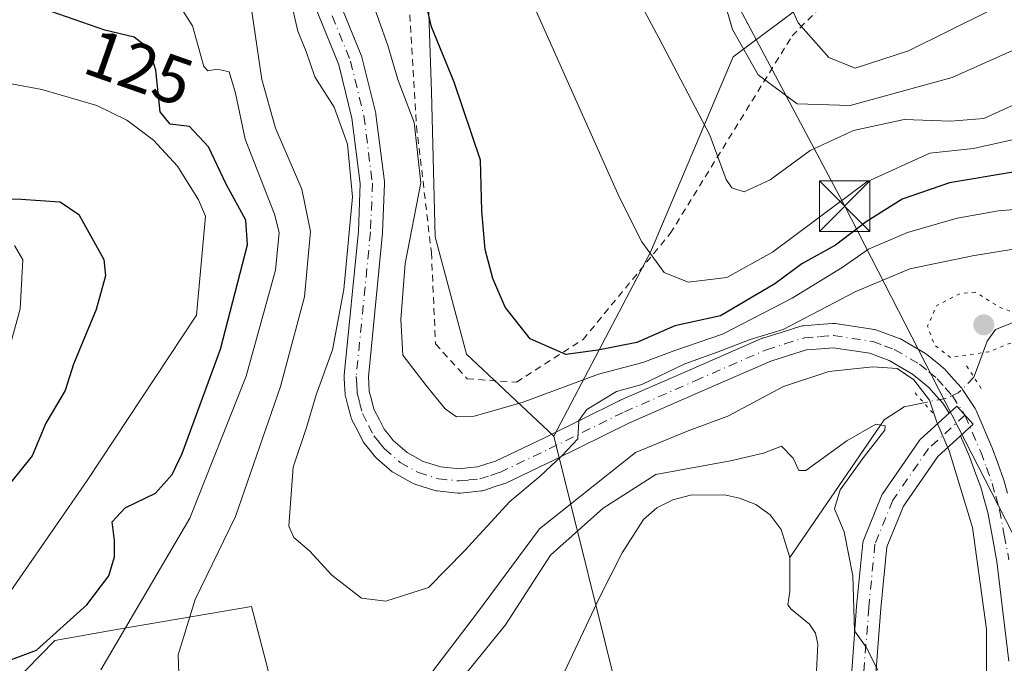
# Model space of a CAD drawing. Units: metres. Extents: x 609964 to 613386, y 4784844 to 4787213.
# Drawn here: x 612308 to 612454, y 4786806 to 4786902 of the extents above; entities that cross this region are included whole.
import ezdxf
from ezdxf.enums import TextEntityAlignment as Align

# ---------------------------------------------------------------- set-up
doc = ezdxf.new("R2010")
doc.units = ezdxf.units.M
doc.header["$MEASUREMENT"] = 0
for name, pattern in [('DGN Style 2', [1.6480167562047852, 0.988810053722871, -0.6592067024819142]), ('DGN Style 4', [2.6384748266838614, 1.318413404963828, -0.6592067024819142, 0.001648016756204785, -0.6592067024819142]), ('DGN Style 5', [1.1536117293433497, 0.4944050268614355, -0.6592067024819142])]:
    doc.linetypes.add(name, pattern=pattern)
for name, color, linetype, lineweight in [('Alambrada', 7, 'DGN Style 2', 0), ('Arbolado forestal CxS', 92, 'Continuous', 0), ('Cima', 7, 'Continuous', 0), ('Corriente natural lineal', 142, 'Continuous', 13), ('Corriente natural lineal oculto', 9, 'DGN Style 4', 13), ('Curva de nivel maestra', 30, 'Continuous', 30), ('Curva de nivel normal', 30, 'Continuous', 0), ('Curva de nivel normal depresión', 30, 'DGN Style 5', 0), ('Pastizal CxS', 92, 'Continuous', 0), ('Pista no pavimentada Cxs', 111, 'Continuous', 0), ('Pista no pavimentada eje', 91, 'DGN Style 4', 0), ('Pista pavimentada Cxs', 135, 'Continuous', 0), ('Pista pavimentada eje', 135, 'DGN Style 4', 0), ('Prado CxS', 92, 'Continuous', 0), ('Puente lineal', 2, 'DGN Style 5', 0), ('Punto de cota en terreno', 7, 'Continuous', 0), ('Rótulo de curva de nivel directora', 7, 'Continuous', 0), ('Suelo desnudo CxS', 253, 'Continuous', 0), ('Tendido', 6, 'Continuous', 0), ('Torre de tendido puntual', 7, 'Continuous', 0)]:
    doc.layers.add(name, color=color, linetype=linetype, lineweight=lineweight)
doc.styles.add('Style-Arial', font='txt')

# ---------------------------------------------------------------- blocks, each defined once
blk = doc.blocks.new('*U6')
at = {"layer": 'Pastizal CxS', "color": 92, "linetype": 'Continuous', "lineweight": 0}
blk.add_polyline3d([(612423.3003000002, 4786903.025699999, 169.8956999999937), (612413.9951, 4786896.113299999, 163.6039000000019), (612401.7676999997, 4786867.1273, 155.2342999999964), (612387.4117000002, 4786839.842700001, 142.0780999999988), (612374.5069000004, 4786851.979699999, 148.614499999996), (612369.8607000001, 4786869.4011, 146.5788999999932), (612369.2796999998, 4786890.886700001, 147.889599999995), (612368.6990999999, 4786908.307700001, 150.7786999999953)], dxfattribs=at)
blk = doc.blocks.new('*U7')
at = {"layer": 'Arbolado forestal CxS', "color": 92, "linetype": 'Continuous', "lineweight": 0}
blk.add_polyline3d([(612368.6990999999, 4786908.307700001, 150.7786999999953), (612369.2796999998, 4786890.886700001, 147.889599999995), (612369.8607000001, 4786869.4011, 146.5788999999932), (612374.5069000004, 4786851.979699999, 148.614499999996), (612387.4117000002, 4786839.842700001, 142.0780999999988), (612397.5733000003, 4786799.106500001, 128.5385999999999), (612390.3268999998, 4786771.225299999, 130.991399999999), (612370.2301000003, 4786766.9179, 125.777700000006), (612360.5261000004, 4786780.970699999, 128.8874999999971), (612348.7555000001, 4786791.0593, 136.2241999999969), (612342.5897000004, 4786814.599099999, 138.1349000000046), (612322.8923000004, 4786811.189900001, 128.4688000000024), (612313.4439000003, 4786809.554500001, 124.6808000000019), (612298.4502999998, 4786794.200099999, 124.3804999999993), (612284.0948999999, 4786774.0965, 123.7958999999973), (612298.4511000002, 4786753.992900001, 125.5975999999937), (612313.4452999998, 4786742.857899999, 126.1202000000048), (612335.3043000001, 4786743.979699999, 126.945000000007), (612364.4874999998, 4786751.122500001, 126.2358999999997), (612378.8428999997, 4786751.1227, 133.0911999999953), (612373.9792999999, 4786732.770099999, 141.9413000000059), (612367.3589000005, 4786719.531099999, 144.3956999999937)], dxfattribs=at)
blk = doc.blocks.new('5PATER')
at = {"layer": 'Suelo desnudo CxS', "linetype": 'Continuous', "lineweight": 0}
h = blk.add_hatch(color=51, dxfattribs=at)
edge = h.paths.add_edge_path()
edge.add_ellipse((0, 0), major_axis=(-0.1095731443231308, -0.1110710700762829), ratio=0.9994222409660322, start_angle=0, end_angle=360)
blk = doc.blocks.new('5TTEND')
at = {"layer": 'Cima', "color": 7, "linetype": 'Continuous', "lineweight": 0}
for p, q in [((-0.375, 0.3754), (0.375, -0.3746)), ((0.3720000000000001, 0.3784000000000001), (-0.3720000000000001, -0.3776))]:
    blk.add_line(p, q, dxfattribs=at)
at = {"layer": 'Cima', "color": 7, "linetype": 'Continuous', "lineweight": 0, "flags": 128}
blk.add_lwpolyline([(-0.375, -0.3746), (0.375, -0.3746), (0.375, 0.3754), (-0.375, 0.3754), (-0.3720000000000001, -0.3776)], dxfattribs=at)

msp = doc.modelspace()

# ---------------------------------------------------------------- linework, layer by layer
at = {"layer": 'Alambrada', "color": 7, "linetype": 'DGN Style 2', "lineweight": 0}
for points in [[(612365.3201000001, 4786915.5101, 162.145199999999), (612367.0701000001, 4786885.8201, 152.0862000000052), (612369.2801000001, 4786867.0601, 158.7635000000009), (612369.8901000004, 4786853.520099999, 159.0580000000045), (612374.6001000004, 4786848.3301, 159.8399999999965), (612381.9001000002, 4786847.860099999, 153.0954999999958)], [(612381.9001000002, 4786847.860099999, 153.0954999999958), (612391.7600999996, 4786854.170100001, 153.9042000000045), (612404.6901000004, 4786869.890100001, 169.8761999999988), (612422.7600999996, 4786899.190099999, 186.7535000000062), (612437.2600999996, 4786913.880100001, 192.2449000000051)]]:
    msp.add_polyline3d(points, dxfattribs=at)
at = {"layer": 'Arbolado forestal CxS', "color": 92, "linetype": 'Continuous', "lineweight": 0, "extrusion": (0.07428532041487505, -0.2977977552240108, 0.9517343054415974), "elevation": -1379883.544074924, "flags": 128}
msp.add_lwpolyline([(1752750.000519644, 4279327.386672418), (1752750.000519644, 4279283.273021863)], dxfattribs=at)
at = {"layer": 'Arbolado forestal CxS', "color": 92, "linetype": 'Continuous', "lineweight": 0}
for points in [[(612376.6754999999, 4787019.842700001, 191.3120999999956), (612406.1020999998, 4787000.557700001, 187.2255000000005), (612413.2185000004, 4786999.668099999, 188.8766999999934), (612409.9288999997, 4786982.0571, 180.2253000000055), (612395.9921000004, 4786957.0867, 166.5384000000049), (612385.5395000001, 4786944.310900001, 161.6815999999963), (612372.7635000005, 4786929.212900001, 154.6475000000064), (612368.6990999999, 4786908.307700001, 150.7786999999953), (612369.2796999998, 4786890.886700001, 147.889599999995), (612369.8607000001, 4786869.4011, 146.5788999999932), (612374.5069000004, 4786851.979699999, 148.614499999996), (612387.4117000002, 4786839.842700001, 142.0780999999988)], [(612281.2297, 4786465.366699999, 157.2890999999945), (612289.8419000005, 4786524.240900001, 153.954899999997), (612296.0730999997, 4786544.4497, 149.1199000000051), (612345.9568999996, 4786583.683499999, 140.2023999999947), (612356.6061000006, 4786596.013900001, 135.4296999999933), (612367.8154999996, 4786624.598300001, 132.0910000000003), (612407.6101000002, 4786650.9407, 131.0893000000069), (612417.6048999997, 4786693.684699999, 129.6051000000007), (612415.4562999997, 4786706.428099999, 129.3334000000032), (612406.4880999997, 4786719.318700001, 134.4011000000028), (612404.6838999996, 4786738.199100001, 136.6428000000014), (612407.5543000001, 4786772.661499999, 133.1291999999958), (612407.6074999999, 4786796.6647, 130.4697000000015), (612397.5733000003, 4786799.106500001, 128.5385999999999), (612387.4117000002, 4786839.842700001, 142.0780999999988), (612401.7676999997, 4786867.1273, 155.2342999999964), (612413.9951, 4786896.113299999, 163.6039000000019), (612423.3003000002, 4786903.025699999, 169.8956999999937)], [(612423.3003000002, 4786903.025699999, 169.8956999999937), (612413.9951, 4786896.113299999, 163.6039000000019), (612401.7676999997, 4786867.1273, 155.2342999999964), (612387.4117000002, 4786839.842700001, 142.0780999999988)], [(612397.5733000003, 4786799.106500001, 128.5385999999999), (612390.3268999998, 4786771.225299999, 130.991399999999), (612370.2301000003, 4786766.9179, 125.777700000006), (612360.5261000004, 4786780.970699999, 128.8874999999971), (612348.7555000001, 4786791.0593, 136.2241999999969), (612342.5897000004, 4786814.599099999, 138.1349000000046), (612322.8923000004, 4786811.189900001, 128.4688000000024), (612313.4439000003, 4786809.554500001, 124.6808000000019), (612298.4502999998, 4786794.200099999, 124.3804999999993), (612284.0948999999, 4786774.0965, 123.7958999999973), (612298.4511000002, 4786753.992900001, 125.5975999999937), (612313.4452999998, 4786742.857899999, 126.1202000000048), (612335.3043000001, 4786743.979699999, 126.945000000007), (612364.4874999998, 4786751.122500001, 126.2358999999997), (612378.8428999997, 4786751.1227, 133.0911999999953), (612373.9792999999, 4786732.770099999, 141.9413000000059), (612367.3589000005, 4786719.531099999, 144.3956999999937)]]:
    msp.add_polyline3d(points, dxfattribs=at)
at = {"layer": 'Corriente natural lineal', "color": 142, "linetype": 'Continuous', "lineweight": 13}
for points in [[(612549, 4786905, 152.2280000000028), (612540.5281999996, 4786896.246300001, 149.7844000000041), (612534.0390999997, 4786884.380000001, 147.7329000000027), (612531.0476000002, 4786880.909700001, 147.1723000000056), (612528.2783000004, 4786878.541099999, 146.7825000000012), (612524.9369999999, 4786877.194700001, 146.0029000000068), (612520.375, 4786876.893300001, 144.8543999999965), (612505.7242999999, 4786877.104900001, 142.5004000000044), (612502.7287999997, 4786877.453600001, 142.0239000000001), (612499.5687999995, 4786878.423400001, 142.7070999999996), (612497.1206, 4786878.3323, 142.7023999999947), (612490.4353999998, 4786876.177100001, 141.956600000005), (612482.3859000001, 4786872.2214, 138.8291000000027), (612474.6874000002, 4786867.726299999, 137.7437999999966), (612467.7785, 4786864.729900001, 137.1989000000031), (612460.8450999996, 4786858.844500001, 137.0414000000019), (612452.9028000003, 4786855.6527, 135.0231000000058), (612451.6464000001, 4786853.935900001, 135.0834000000032), (612450.4013999999, 4786850.396000001, 135.4201999999932), (612449.7176000001, 4786848.564900001, 135.565499999997)], [(612303.2070000004, 4786811.6196, 123.5571999999956), (612318.2642000001, 4786833.2456, 123.545100000003), (612334.4375, 4786857.775800001, 122.6444000000047), (612335.7801000001, 4786872.460100001, 122.4746000000014), (612334.7401000002, 4786874.9001, 122.5105999999942), (612331.6401000004, 4786879.880100001, 122.5838999999978), (612328.1001000004, 4786883.7501, 122.9725000000035), (612324.1300999997, 4786886.720100001, 123.0982999999978), (612319.7001, 4786888.9001, 122.7351000000053), (612311.5301000001, 4786891.2401, 122.4297999999981), (612304.0800999999, 4786892.6501, 121.7020000000048)], [(612442.2802999998, 4786844.791300001, 134.4499999999971), (612439.3469000002, 4786844.194700001, 133.2476000000024), (612436.4176000003, 4786842.239200001, 131.6542000000045), (612422.4401000004, 4786821.8301, 127.3782000000065)], [(612422.4401000004, 4786821.8301, 127.3782000000065), (612421.1300999997, 4786826.0001, 127.8107000000018), (612419.5000999998, 4786828.1501, 127.7370999999985), (612417.3601000002, 4786829.6801, 127.7660999999935), (612414.9700999996, 4786830.6601, 128.283500000005), (612412.7500999998, 4786831.1601, 128.6661000000022), (612407.6801000005, 4786831.090100001, 128.8395000000019), (612405.0701000001, 4786830.4001, 128.9881000000023), (612402.6801000005, 4786829.220100001, 128.7998999999982), (612400.7100999998, 4786827.4901, 128.3179999999993), (612397.5601000005, 4786822.540100001, 127.1291000000056), (612394.2200999996, 4786815.9101, 126.440300000002), (612378.6401000004, 4786782.8301, 125.7954000000027)], [(612415.5181999998, 4786714.9999, 129.207699999999), (612416.7836999996, 4786722.350600001, 128.7307000000001), (612417.2494000001, 4786737.5779, 127.9980999999971), (612418.0403000005, 4786741.3806, 127.8708000000042), (612419, 4786743, 127.953800000003), (612418.9753000002, 4786766.010299999, 127.9790999999968), (612419.3232000005, 4786771.533100001, 128.1160999999993), (612420.5323999999, 4786776.194599999, 127.818299999999), (612421.0932, 4786781.836999999, 127.5182999999961), (612419.6534000002, 4786785.4867, 128.2462999999989), (612419.5210999995, 4786788.1987, 128.6008000000002), (612420.3617000004, 4786791.6885, 128.1950999999972), (612421.1782999998, 4786795.2027, 127.5430999999953), (612424.2175000003, 4786797.194499999, 126.934699999998), (612426.8805000001, 4786800.120999999, 127.1728000000003), (612426.3517000005, 4786805.0383, 127.2130999999936), (612426.5867999997, 4786808.999, 127.4091999999946), (612426.1982000005, 4786810.619100001, 127.4731999999931), (612425.3498999998, 4786811.938999999, 127.4388999999937), (612422.6339999996, 4786814.1885, 127.0659000000014), (612422.1041000001, 4786814.807700001, 127.0485000000044), (612422.4101, 4786816.8101, 127.0467999999964), (612422.4401000004, 4786821.8301, 127.3782000000065)]]:
    msp.add_polyline3d(points, dxfattribs=at)
at = {"layer": 'Corriente natural lineal oculto', "color": 9, "linetype": 'DGN Style 4', "lineweight": 13}
msp.add_polyline3d([(612449.7176000001, 4786848.564900001, 135.565499999997), (612447.3930000003, 4786846.245300001, 135.3828999999969), (612445.5036000004, 4786845.446799999, 135.1103000000003), (612442.2802999998, 4786844.791300001, 134.4499999999971)], dxfattribs=at)
at = {"layer": 'Curva de nivel maestra', "color": 30, "linetype": 'Continuous', "lineweight": 30, "flags": 128}
for points, elevation in [([(612455.5199999996, 4786879.0101), (612446.0800000001, 4786877.390100001), (612439.0899999999, 4786874.9901), (612433.7400000002, 4786871.640100001), (612429.1900000004, 4786868.1601), (612424.1900000004, 4786865.4001), (612420.1900000004, 4786862.420100001), (612412.1299999999, 4786857.6801), (612405.3499999996, 4786856.190099999), (612399.75, 4786853.7401), (612393.9299999997, 4786852.5701), (612389.1900000004, 4786851.960100001), (612383.9100000003, 4786854.280099999), (612380.2100000001, 4786858.970100001), (612378.4100000003, 4786863.210100001), (612377.2300000006, 4786867.540100001), (612376.75, 4786873.2401), (612376.5599999996, 4786880.7601), (612372.6299999999, 4786892.3201), (612369.2999999998, 4786900.5601), (612366.6799999997, 4786911.860099999)], 150), ([(612307.0300000003, 4786806.690099999), (612310.7300000006, 4786808.100099999), (612318.2199999997, 4786814.8101), (612321.4500000002, 4786819.120100001), (612322.2999999998, 4786821.960100001), (612322.3200000003, 4786824.360099999), (612321.9699999997, 4786827.110099999), (612323.8799999999, 4786829.2301), (612328.3799999999, 4786831.390100001), (612330.8700000001, 4786834.140100001), (612332.3499999996, 4786837.2501), (612338, 4786852.720100001), (612342.04, 4786868.210100001), (612341.7599999999, 4786871.880100001), (612338.8700000001, 4786877.210100001), (612336.2400000002, 4786882.7401), (612333.4400000004, 4786885.7601), (612330.5599999996, 4786886.110099999), (612329.0700000003, 4786887.920100001), (612328.4500000002, 4786894.120100001), (612327.4199999999, 4786897.290100001), (612325.2000000002, 4786899.020099999), (612320.8499999996, 4786900.030099999), (612312.8899999997, 4786902.8201)], 125), ([(612297.8499999996, 4786875.4001), (612308.4199999999, 4786874.970100001), (612314.2400000002, 4786874.5701), (612317, 4786872.690099999), (612320.7400000002, 4786866.030099999), (612320.9500000002, 4786863.630100001), (612319.5599999996, 4786858.630100001), (612316.2400000002, 4786850.540100001), (612314.9699999997, 4786846.600099999), (612312.1100000005, 4786841.7501), (612310.1100000005, 4786836.9301), (612306.04, 4786831.880100001)], 125)]:
    msp.add_lwpolyline(points, dxfattribs=dict(at, elevation=elevation))
at = {"layer": 'Curva de nivel normal', "color": 30, "linetype": 'Continuous', "lineweight": 0, "flags": 128}
for points, elevation in [([(612490.6900000004, 4786901.640000001), (612485.5199999996, 4786900.640000001), (612475.4400000004, 4786898.970000001), (612465.2599999999, 4786894.680000001), (612455.7400000002, 4786889.02), (612451.1600000003, 4786886.949999999), (612446.2199999997, 4786886.539999999), (612439.3600000005, 4786886.810000001), (612431.8499999996, 4786885.180000001), (612425.4299999997, 4786882.199999999), (612419.4900000002, 4786877.859999999), (612415.6600000003, 4786876.060000001), (612413.8099999996, 4786876.680000001), (612412.9800000006, 4786877.880000001), (612410.5599999996, 4786884.480000001), (612403, 4786898.930000001), (612393.7999999998, 4786916.050000001)], 160), ([(612521.7300000006, 4786903.930000001), (612515.1799999997, 4786901.470000001), (612500.3200000003, 4786897.619999999), (612487.4199999999, 4786895.99), (612479, 4786894.449999999), (612469.5, 4786890.92), (612460.5599999996, 4786886.02), (612455.6200000001, 4786883.82), (612449.6299999999, 4786882.480000001), (612443.1900000004, 4786881.800000001), (612433.8499999996, 4786877.560000001), (612419.8600000005, 4786867.109999999), (612413.0599999996, 4786863.380000001), (612407.3499999996, 4786862.699999999), (612403.7699999996, 4786864.130000001), (612400.4900000002, 4786868.66), (612397.0999999996, 4786875.33), (612381.5099999999, 4786910.32)], 155), ([(612485.5700000003, 4786908.91), (612464.7000000002, 4786901.17), (612446.4900000002, 4786893.050000001), (612431.3499999996, 4786888.890000001), (612423.4800000006, 4786889.15), (612417.7100000001, 4786893.439999999), (612413.9199999999, 4786900.16), (612412.04, 4786906.699999999)], 165), ([(612320.2699999996, 4786805.16), (612333.4600000001, 4786827.66), (612341.8300000001, 4786848.720000001), (612346.1600000003, 4786864.460000001), (612346.7100000001, 4786870.050000001), (612346.04, 4786872.77), (612341.6699999999, 4786883.880000001), (612340.2300000006, 4786890.730000001), (612339.3200000003, 4786893.850000001), (612337.5, 4786894.27), (612336.1399999997, 4786894.029999999), (612335.54, 4786894.67), (612333.8399999999, 4786900.699999999), (612330.3300000001, 4786906.230000001)], 130), ([(612457.9600000001, 4786905.939999999), (612440.0099999999, 4786897), (612432.0800000001, 4786894.42), (612428.1799999997, 4786896), (612423.6699999999, 4786901.119999999), (612421.0899999999, 4786906.850000001)], 170), ([(612459.5199999996, 4786868.220000001), (612449.5199999996, 4786866.600000001), (612440.1900000004, 4786864.67), (612432.1900000004, 4786861.310000001), (612421.4400000004, 4786855.67), (612416.5199999996, 4786854.189999999), (612411.7699999996, 4786852.32), (612406.8499999996, 4786850.550000001), (612400.5, 4786847.5), (612396.7400000002, 4786846.449999999), (612392.3099999996, 4786843.789999999), (612391.1399999997, 4786842.180000001), (612391, 4786839.449999999), (612388.6799999997, 4786836.970000001), (612385.4100000003, 4786833.91), (612380.9299999997, 4786830.15), (612374.2000000002, 4786822.850000001), (612368.8499999996, 4786817.41), (612362.5199999996, 4786815.369999999), (612358.9400000004, 4786815.83), (612354.5099999999, 4786819.199999999), (612351.2100000001, 4786822.82), (612348.9000000004, 4786824.789999999), (612348.1500000004, 4786826.5), (612348.7999999998, 4786835.24), (612350.7599999999, 4786841.109999999), (612352.1900000004, 4786845.960000001), (612354.6399999997, 4786852.66), (612356.3200000003, 4786861.58), (612357.5999999996, 4786875.33), (612356.8200000003, 4786883.16), (612354.8600000005, 4786888.65), (612351.9800000006, 4786893.119999999), (612350.7000000002, 4786896.869999999), (612349.5, 4786899.880000001), (612348.3499999996, 4786904.880000001)], 140), ([(612458.6399999997, 4786873.689999999), (612453.3700000001, 4786873.25), (612447.2300000006, 4786872.16), (612439.8499999996, 4786870.039999999), (612434.0999999996, 4786867.57), (612430.1600000003, 4786864.83), (612422.7599999999, 4786860.300000001), (612412.4299999997, 4786854.980000001), (612405.3600000005, 4786852.539999999), (612400.6100000005, 4786850.76), (612394.0700000003, 4786849.050000001), (612382.7400000002, 4786844.82), (612375.6100000005, 4786842.789999999), (612373, 4786842.720000001), (612371.2999999998, 4786843.880000001), (612368.4800000006, 4786847.33), (612365.0300000003, 4786851.84), (612364.7599999999, 4786857.119999999), (612365.4100000003, 4786865.439999999), (612367.7199999997, 4786877.41), (612366.7400000002, 4786886.369999999), (612364.3099999996, 4786892.74), (612362.7999999998, 4786897.76), (612360.1399999997, 4786905.359999999)], 145), ([(612331.9299999997, 4786801.949999999), (612331.7400000002, 4786807.430000001), (612334.25, 4786815.59), (612340.2300000006, 4786827.9), (612346.9100000003, 4786847.199999999), (612350.4800000006, 4786860.49), (612351.3799999999, 4786870.180000001), (612350.0800000001, 4786876.449999999), (612346.1600000003, 4786885.52), (612344.1399999997, 4786892.720000001), (612342.4500000002, 4786904.140000001)], 135), ([(612307.4600000001, 4786868.100000001), (612308.7000000002, 4786866), (612308.29, 4786858.720000001), (612304.2599999999, 4786844.109999999)], 130), ([(612451.6200000001, 4786796.939999999), (612451.5800000001, 4786811.199999999), (612449.5199999996, 4786826.27), (612446.0599999996, 4786837.640000001), (612444.2199999997, 4786841.92), (612443.0999999996, 4786845.17), (612440.7999999998, 4786848.17), (612438.3099999996, 4786849.850000001), (612434.7300000006, 4786850.140000001), (612428.2199999997, 4786849.42), (612421.5, 4786847.189999999), (612413.2199999997, 4786842.800000001), (612407.3399999999, 4786840.609999999), (612399.5199999996, 4786837.430000001), (612385.3200000003, 4786826.100000001), (612376.0899999999, 4786813.67), (612368.6699999999, 4786803.880000001)], 135), ([(612435.4800000006, 4786805.119999999), (612433.7300000006, 4786808.560000001), (612431.9900000002, 4786810.970000001), (612431.7400000002, 4786819.100000001), (612430.4800000006, 4786825.65), (612429.0499999998, 4786829.050000001), (612429.8899999997, 4786831.880000001), (612433.4800000006, 4786836.890000001), (612436.5199999996, 4786840.74), (612436.54, 4786841.369999999), (612435.1900000004, 4786841.609999999), (612430.8499999996, 4786839.140000001), (612424.7999999998, 4786834.74), (612423.7699999996, 4786834.75), (612422.9199999999, 4786836.560000001), (612421.1699999999, 4786838.350000001), (612418.5300000003, 4786837.34), (612413.6399999997, 4786836.16), (612402.5599999996, 4786834.140000001), (612394.7400000002, 4786829.15), (612386.9400000004, 4786822.210000001), (612380.25, 4786811.880000001), (612373.9000000004, 4786803.980000001)], 130)]:
    msp.add_lwpolyline(points, dxfattribs=dict(at, elevation=elevation))
at = {"layer": 'Curva de nivel normal depresión', "color": 30, "linetype": 'DGN Style 5', "lineweight": 0, "elevation": 135, "flags": 128}
msp.add_lwpolyline([(612449.9000000004, 4786861.210000001), (612447.6299999999, 4786860.970000001), (612444.2000000002, 4786859.220000001), (612442.8200000003, 4786856.16), (612443.8899999997, 4786853.32), (612446.2400000002, 4786851.51), (612451.8799999999, 4786852.34), (612458.5800000001, 4786855), (612459.9900000002, 4786856.51), (612453.5, 4786858.960000001), (612449.9000000004, 4786861.210000001)], dxfattribs=at)
at = {"layer": 'Pastizal CxS', "color": 92, "linetype": 'Continuous', "lineweight": 0}
for points in [[(612376.6754999999, 4787019.842700001, 191.3120999999956), (612406.1020999998, 4787000.557700001, 187.2255000000005), (612413.2185000004, 4786999.668099999, 188.8766999999934), (612409.9288999997, 4786982.0571, 180.2253000000055), (612395.9921000004, 4786957.0867, 166.5384000000049), (612385.5395000001, 4786944.310900001, 161.6815999999963), (612372.7635000005, 4786929.212900001, 154.6475000000064), (612368.6990999999, 4786908.307700001, 150.7786999999953), (612369.2796999998, 4786890.886700001, 147.889599999995), (612369.8607000001, 4786869.4011, 146.5788999999932), (612374.5069000004, 4786851.979699999, 148.614499999996), (612387.4117000002, 4786839.842700001, 142.0780999999988)], [(612423.3003000002, 4786903.025699999, 169.8956999999937), (612413.9951, 4786896.113299999, 163.6039000000019), (612401.7676999997, 4786867.1273, 155.2342999999964), (612387.4117000002, 4786839.842700001, 142.0780999999988)]]:
    msp.add_polyline3d(points, dxfattribs=at)
at = {"layer": 'Pista no pavimentada Cxs', "color": 111, "linetype": 'Continuous', "lineweight": 0}
for points in [[(612431.3957000002, 4786802.327500001, 149.5356000000029), (612432.3179000001, 4786814.580499999, 152.8850999999995), (612432.3214999996, 4786814.622099999, 152.8592999999964), (612433.2477000002, 4786824.014900001, 148.3984000000055), (612433.2917, 4786824.271299999, 148.4450999999972), (612433.3722999999, 4786824.5185, 148.4924000000028), (612436.0181, 4786831.000700001, 148.9413999999961), (612436.1259000005, 4786831.2205, 148.9415000000008), (612436.2028999999, 4786831.342499999, 148.9373000000051), (612441.4946999997, 4786839.015500001, 141.0253999999986), (612441.5975000003, 4786839.1505, 140.9121000000014), (612441.7603000002, 4786839.320699999, 140.7428999999975), (612446.0376000004, 4786843.239700001, 142.1779999999999), (612447.1590999998, 4786844.267300001, 145.5976999999984), (612449.5910999998, 4786841.613, 146.9875999999931), (612447.7220999999, 4786839.9003, 139.7853000000032), (612444.3425000003, 4786836.803900001, 139.2016000000003), (612439.2774999999, 4786829.4595, 145.3806000000041), (612436.8047000002, 4786823.400699999, 149.0154999999941), (612435.9061000004, 4786814.2897, 151.8706999999995), (612434.9817000004, 4786802.007099999, 152.9312000000064)], [(612447.7220999999, 4786839.9003, 139.7853999999934), (612449.5910999998, 4786841.613, 146.9875999999931), (612447.1590999998, 4786844.267300001, 145.5976999999984), (612446.0376000004, 4786843.239700001, 142.1779999999999)], [(612425.4061000004, 4786795.068299999, 147.6356999999989), (612428.8459000001, 4786794.9593, 147.8870000000024), (612429.8234999999, 4786795.415300001, 148.1206999999995), (612430.7736999998, 4786797.6009, 148.3595999999961), (612431.3957000002, 4786802.327500001, 149.5356000000029), (612432.3179000001, 4786814.580499999, 152.8850999999995), (612432.3214999996, 4786814.622099999, 152.8592999999964), (612433.2477000002, 4786824.014900001, 148.3984000000055), (612433.2917, 4786824.271299999, 148.4450999999972), (612433.3722999999, 4786824.5185, 148.4924000000028), (612436.0181, 4786831.000700001, 148.9413999999961), (612436.1259000005, 4786831.2205, 148.9415000000008), (612436.2028999999, 4786831.342499999, 148.9373000000051), (612441.4946999997, 4786839.015500001, 141.0253999999986), (612441.5975000003, 4786839.1505, 140.9121000000014), (612441.7603000002, 4786839.320699999, 140.7428999999975), (612446.0376000004, 4786843.239700001, 142.1779999999999)], [(612447.7220999999, 4786839.9003, 139.7853999999934), (612444.3425000003, 4786836.803900001, 139.2016000000003), (612439.2774999999, 4786829.4595, 145.3806000000041), (612436.8047000002, 4786823.400699999, 149.0154999999941), (612435.9061000004, 4786814.2897, 151.8706999999995), (612434.9817000004, 4786802.007099999, 152.9312000000064), (612434.9715, 4786801.907500001, 152.8852000000043), (612434.3098999998, 4786796.8805, 150.4296999999933), (612434.2599, 4786796.634299999, 150.3089999999938), (612434.1760999998, 4786796.397500001, 150.1831999999995), (612432.8531, 4786793.354699999, 148.8574999999983), (612432.7613000004, 4786793.172499999, 148.7995999999985), (612432.5812999997, 4786792.9155, 148.7216000000044), (612432.3595000004, 4786792.693700001, 148.6745999999985), (612432.1025, 4786792.513699999, 148.6665000000066), (612431.9637000002, 4786792.441299999, 148.6794999999984), (612429.9792999999, 4786791.5153, 148.7891999999993), (612429.7165000001, 4786791.4167, 148.7932000000001), (612429.4413000002, 4786791.360500001, 148.8035999999993), (612429.1608999996, 4786791.3475, 148.8217000000004), (612425.2918999996, 4786791.4702, 148.6114999999991)]]:
    msp.add_polyline3d(points, dxfattribs=at)
at = {"layer": 'Pista no pavimentada eje', "color": 91, "linetype": 'DGN Style 4', "lineweight": 0}
msp.add_polyline3d([(612448.3750999998, 4786842.940099999, 145.0170000000071), (612442.9764, 4786837.9934, 139.979800000001), (612437.6847000001, 4786830.320499999, 148.266300000003), (612435.0389, 4786823.838199999, 148.6650999999983), (612434.1128000002, 4786814.445400001, 152.4820000000036), (612433.1868000003, 4786802.142300001, 152.5228000000061), (612432.5253, 4786797.1152, 149.8381999999983), (612431.2023999998, 4786794.0725, 148.7771999999968), (612429.2180000005, 4786793.146400001, 148.7856999999931), (612425.3490000004, 4786793.269200001, 148.6587)], dxfattribs=at)
at = {"layer": 'Pista pavimentada Cxs', "color": 135, "linetype": 'Continuous', "lineweight": 0}
for points in [[(612355.2188999997, 4786905.364900001, 151.2838999999949), (612358.9589000001, 4786896.114900001, 151.3059999999969), (612358.9815999996, 4786896.0557, 151.3007000000071), (612359.0383000001, 4786895.868899999, 151.2611000000034), (612361.0283000004, 4786887.753900001, 151.9391999999934), (612361.0526999999, 4786887.637700001, 151.9274000000005), (612361.0661000004, 4786887.549500001, 151.9159000000072), (612362.3161000004, 4786877.599500001, 153.1168000000034), (612362.3300999999, 4786877.3751, 153.1444000000047), (612362.3289000001, 4786877.3069, 153.1722000000009), (612362.0538999997, 4786870.0669, 157.3623999999982), (612362.0462999997, 4786869.957699999, 157.4611000000004), (612359.9360999997, 4786848.660499999, 156.8304000000062), (612360.0015000004, 4786847.670700001, 156.3592999999964), (612360.0761000002, 4786846.4803, 154.6211000000039), (612360.3844999997, 4786845.2641, 152.8696000000054), (612360.7489, 4786843.8375, 150.9000999999989), (612361.5617000004, 4786842.2565, 149.3246999999974), (612362.2599, 4786840.8917, 147.963699999993), (612362.9987000005, 4786839.9671, 147.4277000000002), (612363.6035000002, 4786839.217300001, 147.1918000000005), (612365.6857000003, 4786837.423900001, 148.0562000000064), (612368.0686999997, 4786836.098099999, 150.1830000000045), (612370.6787, 4786835.282299999, 151.8510999999999), (612373.3991, 4786835.0045, 152.8181999999942), (612374.6239, 4786835.130899999, 152.4084000000003), (612376.0981000002, 4786835.277100001, 151.886599999998), (612377.4940999999, 4786835.732100001, 151.8000000000029), (612378.7578999996, 4786836.141100001, 151.5136999999959), (612385.9397, 4786839.564900001, 148.0917999999947), (612397.0988999996, 4786845.069300001, 154.7116999999998), (612397.1738999998, 4786845.104499999, 154.8533000000025), (612407.6586999996, 4786849.689300001, 160.9548000000068), (612418.2285000002, 4786854.314099999, 163.6943000000028), (612418.3345999997, 4786854.356699999, 163.7357000000047), (612418.4115000004, 4786854.3827, 163.7587000000058), (612421.1221000003, 4786855.232899999, 164.332699999999), (612424.0329, 4786856.143100001, 162.946299999996), (612424.2575000003, 4786856.197899999, 162.6831999999995), (612424.4335000003, 4786856.220100001, 162.4579999999987), (612426.7351000002, 4786856.395099999, 159.3469999999943), (612428.7515000004, 4786856.545299999, 154.9677999999985), (612428.8850999996, 4786856.5503, 154.6132999999973), (612429.1513, 4786856.530300001, 153.8959000000032), (612434.9713000003, 4786855.660300001, 142.0106999999989), (612435.0176999997, 4786855.652899999, 141.9597999999969), (612435.3263999998, 4786855.569499999, 141.5896000000066), (612437.0401, 4786854.933300001, 139.2888999999996), (612438.5285, 4786854.3837, 139.4927000000025), (612438.8060999997, 4786854.253500001, 139.6883999999991), (612442.5469000004, 4786852.088099999, 142.0501999999979), (612442.7955, 4786851.9147, 142.7284000000072), (612444.1864999998, 4786850.7587, 146.4406000000017), (612445.4199000001, 4786849.731100001, 149.7235999999975), (612445.6133000003, 4786849.5429, 150.2262000000046), (612446.8021, 4786848.199100001, 153.2314000000042), (612447.8711000001, 4786846.995300001, 154.3212000000058), (612447.9040999999, 4786846.9573, 154.2819000000018), (612448.0365000004, 4786846.777899999, 154.0610000000015), (612449.8865999999, 4786843.9177, 151.7136000000028), (612449.9340000004, 4786843.840100001, 151.6858000000066), (612450.0289000003, 4786843.650699999, 151.5673999999999), (612452.3639000002, 4786838.215700001, 151.7427000000025), (612452.4008999999, 4786838.1227, 151.7397999999957), (612453.2405000003, 4786835.823899999, 149.5880000000034), (612454.1157000001, 4786833.437899999, 146.9419000000053), (612454.1605000002, 4786833.2983, 146.7786999999953), (612454.6857000003, 4786831.392300001, 144.7820999999967)], [(612355.2188999997, 4786905.364900001, 151.2838999999949), (612358.9589000001, 4786896.114900001, 151.3059999999969), (612358.9815999996, 4786896.0557, 151.3007000000071), (612359.0383000001, 4786895.868899999, 151.2611000000034), (612361.0283000004, 4786887.753900001, 151.9391999999934), (612361.0526999999, 4786887.637700001, 151.9274000000005), (612361.0661000004, 4786887.549500001, 151.9159000000072), (612362.3161000004, 4786877.599500001, 153.1168000000034), (612362.3300999999, 4786877.3751, 153.1444000000047), (612362.3289000001, 4786877.3069, 153.1722000000009), (612362.0538999997, 4786870.0669, 157.3623999999982), (612362.0462999997, 4786869.957699999, 157.4611000000004), (612359.9360999997, 4786848.660499999, 156.8304000000062), (612360.0015000004, 4786847.670700001, 156.3592999999964), (612360.0761000002, 4786846.4803, 154.6211000000039), (612360.3844999997, 4786845.2641, 152.8696000000054), (612360.7489, 4786843.8375, 150.9000999999989), (612361.5617000004, 4786842.2565, 149.3246999999974), (612362.2599, 4786840.8917, 147.963699999993), (612362.9987000005, 4786839.9671, 147.4277000000002), (612363.6035000002, 4786839.217300001, 147.1918000000005), (612365.6857000003, 4786837.423900001, 148.0562000000064), (612368.0686999997, 4786836.098099999, 150.1830000000045), (612370.6787, 4786835.282299999, 151.8510999999999), (612373.3991, 4786835.0045, 152.8181999999942), (612374.6239, 4786835.130899999, 152.4084000000003), (612376.0981000002, 4786835.277100001, 151.886599999998), (612377.4940999999, 4786835.732100001, 151.8000000000029), (612378.7578999996, 4786836.141100001, 151.5136999999959), (612385.9397, 4786839.564900001, 148.0917999999947), (612397.0988999996, 4786845.069300001, 154.7116999999998), (612397.1738999998, 4786845.104499999, 154.8533000000025), (612407.6586999996, 4786849.689300001, 160.9548000000068), (612418.2285000002, 4786854.314099999, 163.6943000000028), (612418.3345999997, 4786854.356699999, 163.7357000000047), (612418.4115000004, 4786854.3827, 163.7587000000058), (612421.1221000003, 4786855.232899999, 164.332699999999), (612424.0329, 4786856.143100001, 162.946299999996), (612424.2575000003, 4786856.197899999, 162.6831999999995), (612424.4335000003, 4786856.220100001, 162.4579999999987), (612426.7351000002, 4786856.395099999, 159.3469999999943), (612428.7515000004, 4786856.545299999, 154.9677999999985), (612428.8850999996, 4786856.5503, 154.6132999999973), (612429.1513, 4786856.530300001, 153.8959000000032), (612434.9713000003, 4786855.660300001, 142.0106999999989), (612435.0176999997, 4786855.652899999, 141.9597999999969), (612435.3263999998, 4786855.569499999, 141.5896000000066), (612437.0401, 4786854.933300001, 139.2888999999996), (612438.5285, 4786854.3837, 139.4927000000025), (612438.8060999997, 4786854.253500001, 139.6883999999991), (612442.5469000004, 4786852.088099999, 142.0501999999979), (612442.7955, 4786851.9147, 142.7284000000072), (612444.1864999998, 4786850.7587, 146.4406000000017), (612445.4199000001, 4786849.731100001, 149.7235999999975), (612445.6133000003, 4786849.5429, 150.2262000000046), (612446.8021, 4786848.199100001, 153.2314000000042), (612447.8711000001, 4786846.995300001, 154.3212000000058), (612447.9040999999, 4786846.9573, 154.2819000000018), (612448.0365000004, 4786846.777899999, 154.0610000000015), (612449.8865999999, 4786843.9177, 151.7136000000028), (612449.9340000004, 4786843.840100001, 151.6858000000066), (612450.0289000003, 4786843.650699999, 151.5673999999999), (612452.3639000002, 4786838.215700001, 151.7427000000025), (612452.4008999999, 4786838.1227, 151.7397999999957), (612453.2405000003, 4786835.823899999, 149.5880000000034), (612454.1157000001, 4786833.437899999, 146.9419000000053), (612454.1605000002, 4786833.2983, 146.7786999999953), (612454.6857000003, 4786831.392300001, 144.7820999999967)], [(612454.8831000002, 4786806.4659, 137.1919000000053), (612454.0028999997, 4786813.821699999, 136.8429999999935), (612453.1199000003, 4786821.231699999, 136.5292999999947), (612452.4414999997, 4786824.830700001, 136.3690999999963), (612451.7451, 4786828.503699999, 137.4741000000067), (612451.2144999999, 4786830.437899999, 138.9756000000052), (612450.7096999995, 4786832.270099999, 140.0132000000012), (612449.8598999997, 4786834.5865, 141.0360999999975), (612449.0366000002, 4786836.840500001, 141.0976999999984), (612447.7220999999, 4786839.9003, 139.7853000000032), (612449.5910999998, 4786841.613, 146.9875999999931), (612447.1590999998, 4786844.267300001, 145.5976999999984), (612446.0376000004, 4786843.239700001, 142.1779999999999), (612445.0881000003, 4786844.7075, 143.693299999999), (612444.1080999998, 4786845.8113, 143.2715999999928), (612443.0077999998, 4786847.0549, 141.383600000001), (612441.8837000001, 4786847.9915, 140.1532000000007), (612440.6117000004, 4786849.0485, 140.0112999999983), (612437.1369000003, 4786851.059900001, 137.8129000000044), (612435.7901, 4786851.5571, 138.9823999999935), (612434.2538999999, 4786852.127699999, 140.4137000000046), (612428.8180999998, 4786852.940099999, 153.5117999999929), (612427.0053000003, 4786852.8051, 157.7780000000057), (612424.9115000004, 4786852.6459, 159.3313999999955), (612422.1980999997, 4786851.797499999, 160.1866000000009), (612419.5821000002, 4786850.9769, 158.0026000000071), (612409.1015, 4786846.390900001, 151.5853999999963), (612398.6542999997, 4786841.8225, 148.5442999999941), (612387.5105, 4786836.3257, 148.0032999999967), (612380.1996999999, 4786832.840299999, 148.7739000000001), (612380.0407999996, 4786832.773700001, 148.6833000000042), (612379.9792999999, 4786832.752699999, 148.6493999999948), (612378.6061000006, 4786832.308300001, 148.0485000000044), (612377.0279000001, 4786831.7939, 148.0212000000029), (612376.7827000003, 4786831.7325, 148.1100000000006), (612376.6476999996, 4786831.7139, 148.1487000000052), (612374.9863, 4786831.5493, 148.5334000000003), (612373.5849000001, 4786831.4047, 148.774900000004), (612373.4001000002, 4786831.395099999, 148.801999999996), (612373.2172999998, 4786831.4045, 148.8313000000053), (612370.1322999997, 4786831.719500001, 147.5313000000024), (612370.0025000004, 4786831.737500001, 147.4465000000055), (612369.7783000004, 4786831.792099999, 147.2940999999992), (612366.8183000004, 4786832.7171, 145.2274999999936), (612366.7395000001, 4786832.7437, 145.2026000000042), (612366.4798999997, 4786832.8621, 145.1426999999967), (612363.7626, 4786834.374299999, 143.804999999993), (612363.4842999997, 4786834.568700001, 143.5779999999941), (612361.1303000003, 4786836.5963, 142.4069000000018), (612360.9154000003, 4786836.816500001, 142.3545000000013), (612360.1914999997, 4786837.713099999, 142.3888000000006), (612359.3339999998, 4786838.786499999, 143.2532999999967), (612359.1813000003, 4786839.0101, 143.4058999999979), (612359.1375000002, 4786839.090500001, 143.4637999999977), (612358.3585000001, 4786840.6139, 144.3657999999996), (612357.4543000003, 4786842.371900001, 144.9535999999935), (612357.3636999996, 4786842.579500001, 145.2437000000064), (612357.3110999997, 4786842.7499, 145.5917000000045), (612356.8957000002, 4786844.376300001, 148.8056999999972), (612356.5453000005, 4786845.7577, 151.4478999999992), (612356.5175000001, 4786845.887499999, 151.6907000000065), (612356.4937000005, 4786846.0875, 152.0589000000036), (612356.4089000003, 4786847.4395, 154.5170999999973), (612356.3340999996, 4786848.5715, 155.3132000000041), (612356.3300999999, 4786848.690099999, 155.388300000006), (612356.3388999999, 4786848.867699999, 155.5001999999949), (612358.4584999997, 4786870.258099999, 154.7209000000003), (612358.7259000001, 4786877.296700001, 158.4051000000036), (612357.5071, 4786886.997500001, 151.950800000006), (612355.5727000004, 4786894.885700001, 148.8885000000009), (612351.9215000002, 4786903.916099999, 148.8083000000042)], [(612446.0376000004, 4786843.239700001, 142.1779999999999), (612445.0881000003, 4786844.7075, 143.693299999999), (612444.1080999998, 4786845.8113, 143.2715999999928), (612443.0077999998, 4786847.0549, 141.383600000001), (612441.8837000001, 4786847.9915, 140.1532000000007), (612440.6117000004, 4786849.0485, 140.0112999999983), (612437.1369000003, 4786851.059900001, 137.8129000000044), (612435.7901, 4786851.5571, 138.9823999999935), (612434.2538999999, 4786852.127699999, 140.4137000000046), (612428.8180999998, 4786852.940099999, 153.5117999999929), (612427.0053000003, 4786852.8051, 157.7780000000057), (612424.9115000004, 4786852.6459, 159.3313999999955), (612422.1980999997, 4786851.797499999, 160.1866000000009), (612419.5821000002, 4786850.9769, 158.0026000000071), (612409.1015, 4786846.390900001, 151.5853999999963), (612398.6542999997, 4786841.8225, 148.5442999999941), (612387.5105, 4786836.3257, 148.0032999999967), (612380.1996999999, 4786832.840299999, 148.7739000000001), (612380.0407999996, 4786832.773700001, 148.6833000000042), (612379.9792999999, 4786832.752699999, 148.6493999999948), (612378.6061000006, 4786832.308300001, 148.0485000000044), (612377.0279000001, 4786831.7939, 148.0212000000029), (612376.7827000003, 4786831.7325, 148.1100000000006), (612376.6476999996, 4786831.7139, 148.1487000000052), (612374.9863, 4786831.5493, 148.5334000000003), (612373.5849000001, 4786831.4047, 148.774900000004), (612373.4001000002, 4786831.395099999, 148.801999999996), (612373.2172999998, 4786831.4045, 148.8313000000053), (612370.1322999997, 4786831.719500001, 147.5313000000024), (612370.0025000004, 4786831.737500001, 147.4465000000055), (612369.7783000004, 4786831.792099999, 147.2940999999992), (612366.8183000004, 4786832.7171, 145.2274999999936), (612366.7395000001, 4786832.7437, 145.2026000000042), (612366.4798999997, 4786832.8621, 145.1426999999967), (612363.7626, 4786834.374299999, 143.804999999993), (612363.4842999997, 4786834.568700001, 143.5779999999941), (612361.1303000003, 4786836.5963, 142.4069000000018), (612360.9154000003, 4786836.816500001, 142.3545000000013), (612360.1914999997, 4786837.713099999, 142.3888000000006), (612359.3339999998, 4786838.786499999, 143.2532999999967), (612359.1813000003, 4786839.0101, 143.4058999999979), (612359.1375000002, 4786839.090500001, 143.4637999999977), (612358.3585000001, 4786840.6139, 144.3657999999996), (612357.4543000003, 4786842.371900001, 144.9535999999935), (612357.3636999996, 4786842.579500001, 145.2437000000064), (612357.3110999997, 4786842.7499, 145.5917000000045), (612356.8957000002, 4786844.376300001, 148.8056999999972), (612356.5453000005, 4786845.7577, 151.4478999999992), (612356.5175000001, 4786845.887499999, 151.6907000000065), (612356.4937000005, 4786846.0875, 152.0589000000036), (612356.4089000003, 4786847.4395, 154.5170999999973), (612356.3340999996, 4786848.5715, 155.3132000000041), (612356.3300999999, 4786848.690099999, 155.388300000006), (612356.3388999999, 4786848.867699999, 155.5001999999949), (612358.4584999997, 4786870.258099999, 154.7209000000003), (612358.7259000001, 4786877.296700001, 158.4051000000036), (612357.5071, 4786886.997500001, 151.950800000006), (612355.5727000004, 4786894.885700001, 148.8885000000009), (612351.9215000002, 4786903.916099999, 148.8083000000042)], [(612447.7220999999, 4786839.9003, 139.7853999999934), (612449.5910999998, 4786841.613, 146.9875999999931), (612447.1590999998, 4786844.267300001, 145.5976999999984), (612446.0376000004, 4786843.239700001, 142.1779999999999)], [(612454.8831000002, 4786806.4659, 137.1919000000053), (612454.0028999997, 4786813.821699999, 136.8429999999935), (612453.1199000003, 4786821.231699999, 136.5292999999947), (612452.4414999997, 4786824.830700001, 136.3690999999963), (612451.7451, 4786828.503699999, 137.4741000000067), (612451.2144999999, 4786830.437899999, 138.9756000000052), (612450.7096999995, 4786832.270099999, 140.0132000000012), (612449.8598999997, 4786834.5865, 141.0360999999975), (612449.0366000002, 4786836.840500001, 141.0976999999984), (612447.7220999999, 4786839.9003, 139.7853999999934)]]:
    msp.add_polyline3d(points, dxfattribs=at)
at = {"layer": 'Pista pavimentada eje', "color": 135, "linetype": 'DGN Style 4', "lineweight": 0}
for points in [[(612353.5500999996, 4786904.690099999, 149.6233000000066), (612357.2901, 4786895.440099999, 148.4566999999952), (612359.2801000001, 4786887.325099999, 151.6953000000067), (612360.5301000001, 4786877.3751, 155.7973999999958), (612360.2550999997, 4786870.1351, 155.9931999999972), (612358.1300999997, 4786848.690099999, 155.7324999999983), (612358.2050999999, 4786847.5551, 155.0215999999928), (612358.2901, 4786846.200099999, 152.6745999999985), (612358.6401000004, 4786844.8201, 150.4887000000017), (612359.0551000005, 4786843.1951, 148.0243000000046), (612359.9600999998, 4786841.4351, 146.6114999999991), (612360.7401000002, 4786839.9101, 145.3883999999962), (612361.5950999996, 4786838.840100001, 144.4306999999972), (612362.3051000005, 4786837.960100001, 143.4018000000069), (612364.6501000002, 4786835.940099999, 145.5339999999997), (612367.3551000003, 4786834.4351, 147.5010000000038), (612370.3151000004, 4786833.5101, 149.0014999999985), (612373.4001000002, 4786833.1951, 150.0166000000027), (612374.8051000005, 4786833.340100001, 149.6692999999941), (612376.4700999996, 4786833.505100001, 149.222299999994), (612378.0500999996, 4786834.020099999, 149.4731999999931), (612379.4250999996, 4786834.465100001, 149.7771999999968), (612386.7251000004, 4786837.9451, 147.0378000000055), (612397.8951000003, 4786843.4551, 151.2097000000067), (612408.3800999997, 4786848.040100001, 155.8122000000003), (612418.9501, 4786852.665100001, 161.3950000000041), (612421.6601, 4786853.515100001, 162.2308000000048), (612424.5701000001, 4786854.425100001, 160.9253999999928), (612426.8701, 4786854.600099999, 158.5209999999934), (612428.8850999996, 4786854.7501, 153.9649999999965), (612434.7050999999, 4786853.880100001, 140.7957000000024), (612436.4151, 4786853.245100001, 138.3093999999983), (612437.9051000001, 4786852.6951, 136.9642000000022), (612441.6451000003, 4786850.530099999, 140.6720000000059), (612443.0351, 4786849.3751, 142.3913999999932), (612444.2651000004, 4786848.350099999, 145.6637000000046), (612445.4550999999, 4786847.005100001, 148.0590999999986), (612446.5251000002, 4786845.800100001, 148.2703000000038), (612448.3750999998, 4786842.940099999, 145.0170000000071)], [(612448.3750999998, 4786842.940099999, 145.0170000000071), (612450.7100999998, 4786837.505100001, 146.2871000000014), (612451.5500999996, 4786835.2051, 145.3220000000001), (612452.4250999996, 4786832.8201, 143.2197000000015), (612452.9501, 4786830.915100001, 141.5446999999986), (612453.5000999998, 4786828.9101, 139.8111999999965), (612454.2100999998, 4786825.165100001, 138.3515999999945), (612454.9001000002, 4786821.505100001, 138.1584000000003)]]:
    msp.add_polyline3d(points, dxfattribs=at)
at = {"layer": 'Prado CxS', "color": 92, "linetype": 'Continuous', "lineweight": 0}
for points in [[(612367.3589000005, 4786719.531099999, 144.3956999999937), (612373.9792999999, 4786732.770099999, 141.9413000000059), (612378.8428999997, 4786751.1227, 133.0911999999953), (612364.4874999998, 4786751.122500001, 126.2358999999997), (612335.3043000001, 4786743.979699999, 126.945000000007), (612313.4452999998, 4786742.857899999, 126.1202000000048), (612298.4511000002, 4786753.992900001, 125.5975999999937), (612284.0948999999, 4786774.0965, 123.7958999999973), (612298.4502999998, 4786794.200099999, 124.3804999999993), (612313.4439000003, 4786809.554500001, 124.6808000000019), (612322.8923000004, 4786811.189900001, 128.4688000000024), (612342.5897000004, 4786814.599099999, 138.1349000000046), (612348.7555000001, 4786791.0593, 136.2241999999969), (612360.5261000004, 4786780.970699999, 128.8874999999971), (612370.2301000003, 4786766.9179, 125.777700000006), (612390.3268999998, 4786771.225299999, 130.991399999999), (612397.5733000003, 4786799.106500001, 128.5385999999999), (612407.6074999999, 4786796.6647, 130.4697000000015), (612407.5543000001, 4786772.661499999, 133.1291999999958), (612404.6838999996, 4786738.199100001, 136.6428000000014), (612406.4880999997, 4786719.318700001, 134.4011000000028)], [(612397.5733000003, 4786799.106500001, 128.5385999999999), (612390.3268999998, 4786771.225299999, 130.991399999999), (612370.2301000003, 4786766.9179, 125.777700000006), (612360.5261000004, 4786780.970699999, 128.8874999999971), (612348.7555000001, 4786791.0593, 136.2241999999969), (612342.5897000004, 4786814.599099999, 138.1349000000046), (612322.8923000004, 4786811.189900001, 128.4688000000024), (612313.4439000003, 4786809.554500001, 124.6808000000019), (612298.4502999998, 4786794.200099999, 124.3804999999993), (612284.0948999999, 4786774.0965, 123.7958999999973), (612298.4511000002, 4786753.992900001, 125.5975999999937), (612313.4452999998, 4786742.857899999, 126.1202000000048), (612335.3043000001, 4786743.979699999, 126.945000000007), (612364.4874999998, 4786751.122500001, 126.2358999999997), (612378.8428999997, 4786751.1227, 133.0911999999953), (612373.9792999999, 4786732.770099999, 141.9413000000059), (612367.3589000005, 4786719.531099999, 144.3956999999937)]]:
    msp.add_polyline3d(points, dxfattribs=at)
at = {"layer": 'Puente lineal', "color": 2, "linetype": 'DGN Style 5', "lineweight": 0, "extrusion": (-0.2235533818831651, 0.3455888743104494, 0.9113683203850331), "elevation": 1517511.070812343, "flags": 128}
msp.add_lwpolyline([(-3114182.76351866, -3359770.003535377), (-3114182.763518661, -3359765.614477737)], dxfattribs=at)
at = {"layer": 'Puente lineal', "color": 2, "linetype": 'DGN Style 5', "lineweight": 0, "extrusion": (-0.05927160478371755, 0.06675001689442543, 0.9960076867730272), "elevation": 283361.3900588752, "flags": 128}
msp.add_lwpolyline([(-3636311.961749626, -3160047.08368731), (-3636311.961749627, -3160051.099706242)], dxfattribs=at)
at = {"layer": 'Tendido', "color": 6, "linetype": 'Continuous', "lineweight": 0, "extrusion": (0.8821745233665312, 0.4589079247599244, 0.1056959172133572), "elevation": 2737023.812663338, "flags": 128}
msp.add_lwpolyline([(3963841.719102102, -290733.5148411262), (3964013.437195065, -290743.0180735001), (3964187.333807913, -290728.2119368983)], dxfattribs=at)

# ---------------------------------------------------------------- block references
at = {"layer": 'Arbolado forestal CxS', "color": 92, "linetype": 'Continuous', "lineweight": 0}
msp.add_blockref('*U7', (0, 0), dxfattribs=at)
at = {"layer": 'Pastizal CxS', "color": 92, "linetype": 'Continuous', "lineweight": 0}
msp.add_blockref('*U6', (0, 0), dxfattribs=at)
at = {"layer": 'Punto de cota en terreno', "color": 7, "linetype": 'Continuous', "lineweight": 0, "xscale": 10, "yscale": 10, "zscale": 10}
msp.add_blockref('5PATER', (612451.1699999999, 4786856.359999999, 134.0800000000017), dxfattribs=at)
at = {"layer": 'Torre de tendido puntual', "color": 7, "linetype": 'Continuous', "lineweight": 0, "xscale": 10, "yscale": 10, "zscale": 10}
msp.add_blockref('5TTEND', (612430.5505999997, 4786873.945800001, 177.8218000000052), dxfattribs=at)

# ---------------------------------------------------------------- texts
at = {"layer": 'Rótulo de curva de nivel directora', "color": 7, "linetype": 'Continuous', "lineweight": 0, "style": 'Style-Arial'}
msp.add_text('125', height=7.000000000000002, rotation=340.6843202143968, dxfattribs=at).set_placement((612325.9380066739, 4786894.508749296), align=Align.MIDDLE_CENTER)

doc.saveas('drawing.dxf')
